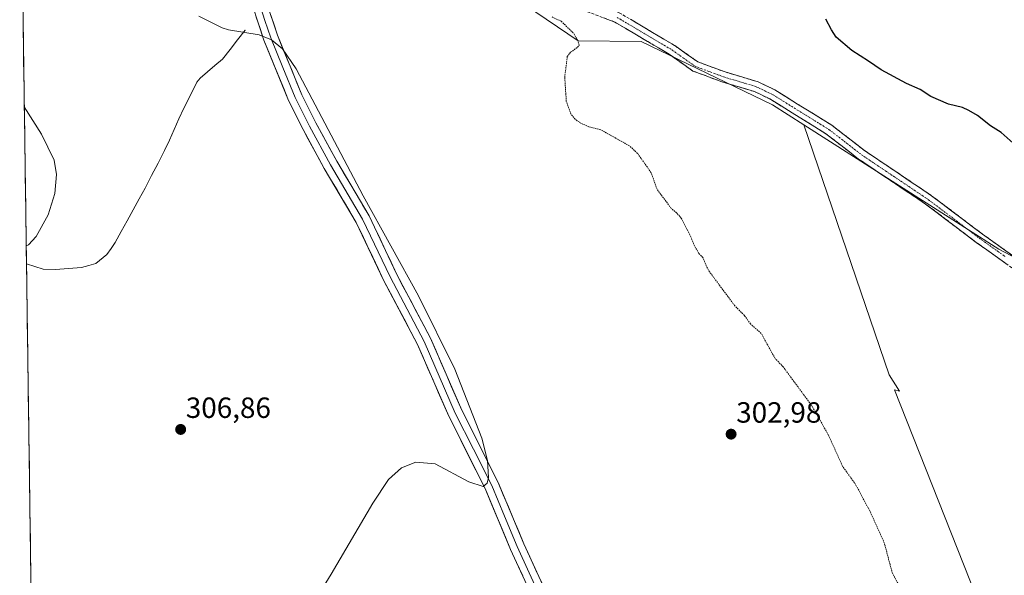
# Model space of a CAD drawing. Units: metres. Extents: x 597604 to 601063, y 4701356 to 4703718.
# Drawn here: x 597623 to 597961, y 4702031 to 4702221 of the extents above; entities that cross this region are included whole.
import ezdxf
from ezdxf.enums import TextEntityAlignment as Align

# ---------------------------------------------------------------- set-up
doc = ezdxf.new("R2010")
doc.units = ezdxf.units.M
doc.header["$MEASUREMENT"] = 0
for name, pattern in [('TRAZO_Y_PUNTO', [1, 0.5, -0.25, 0, -0.25]), ('TRAZOS', [0.75, 0.5, -0.25]), ('TRAZOSX2', [1.5, 1, -0.5])]:
    doc.linetypes.add(name, pattern=pattern)
for name, color, linetype, lineweight in [('Arbolado forestal CxS', 92, 'Continuous', 0), ('Camino', 19, 'TRAZOSX2', 0), ('Camino Cxs', 19, 'Continuous', 0), ('Camino eje', 19, 'TRAZO_Y_PUNTO', 0), ('Carátula', 7, 'Continuous', 5), ('Corriente natural lineal', 142, 'Continuous', 13), ('Cultivos herbáceos CxS', 92, 'Continuous', 0), ('Cultivos leñosos CxS', 92, 'Continuous', 0), ('Curva de nivel auxiliar', 36, 'TRAZOS', 0), ('Curva de nivel maestra', 36, 'Continuous', 30), ('Curva de nivel normal', 36, 'Continuous', 0), ('Layer 0', 7, 'Continuous', 0), ('Matorral CxS', 135, 'Continuous', 0), ('Municipio CxS', 142, 'Continuous', 0), ('Punto de cota en terreno', 7, 'Continuous', 0), ('Rótulo de punto de cota en terreno', 19, 'Continuous', 0)]:
    doc.layers.add(name, color=color, linetype=linetype, lineweight=lineweight)
doc.styles.add('Arial', font='txt', dxfattribs={"height": 0.2})

# ---------------------------------------------------------------- blocks, each defined once
blk = doc.blocks.new('*U167')
at = {"layer": 'Matorral CxS', "color": 135, "linetype": 'Continuous', "lineweight": 0}
for points in [[(597625.73, 4702307.99, 303.25), (597623.42, 4702304.31, 305.26)], [(597627.96, 4701980.02, 307.48), (597631.97, 4701957.02, 307.39), (597638.84, 4701949.31, 306.58)]]:
    blk.add_polyline3d(points, dxfattribs=at)
blk = doc.blocks.new('*U176')
at = {"layer": 'Cultivos herbáceos CxS', "color": 92, "linetype": 'Continuous', "lineweight": 0}
for points in [[(597625.73, 4702307.99, 303.25), (597623.42, 4702304.31, 305.26)], [(597627.96, 4701980.02, 307.48), (597631.97, 4701957.02, 307.39), (597638.84, 4701949.31, 306.58)]]:
    blk.add_polyline3d(points, dxfattribs=at)
blk = doc.blocks.new('*U190')
at = {"layer": 'Curva de nivel normal', "color": 36, "linetype": 'Continuous', "lineweight": 0}
blk.add_polyline3d([(597625, 4702191.22, 310), (597630.94, 4702181.86, 310), (597635.21, 4702173.01, 310), (597636.03, 4702168.01, 310), (597635.51, 4702161.53, 310), (597633.17, 4702154.26, 310), (597629.04, 4702146.83, 310), (597626.45, 4702143.96, 310), (597625.67, 4702143.66, 310)], dxfattribs=at)
blk = doc.blocks.new('*U195')
at = {"layer": 'Curva de nivel normal', "color": 36, "linetype": 'Continuous', "lineweight": 0}
blk.add_polyline3d([(597684.81, 4702222.3, 305), (597692.75, 4702218.3, 305), (597695, 4702217.66, 305), (597705.41, 4702215.88, 305), (597709.72, 4702214.23, 305), (597713.46, 4702211.13, 305), (597718.14, 4702204.28, 305), (597741.08, 4702160.74, 305), (597760.04, 4702126.51, 305), (597772.49, 4702101.4, 305), (597781.73, 4702077.69, 305), (597783.63, 4702070.02, 305), (597784.04, 4702064.25, 305), (597783.5, 4702062.27, 305), (597782.16, 4702061.22, 305), (597777.3, 4702062.75, 305), (597765.7, 4702068.91, 305), (597759.14, 4702069.54, 305), (597754.24, 4702067.61, 305), (597749.75, 4702063.53, 305), (597744.34, 4702055.49, 305), (597730.12, 4702031.12, 305), (597705.09, 4701990.61, 305)], dxfattribs=at)
blk = doc.blocks.new('5PATER')
at = {"layer": 'Carátula', "linetype": 'Continuous', "lineweight": 5}
h = blk.add_hatch(color=250, dxfattribs=at)
edge = h.paths.add_edge_path()
edge.add_ellipse((0, 0.01), major_axis=(-1.33, -1.34), ratio=0.999422, start_angle=0, end_angle=360)

msp = doc.modelspace()

# ---------------------------------------------------------------- linework, layer by layer
at = {"layer": 'Arbolado forestal CxS', "color": 92, "linetype": 'Continuous', "lineweight": 0}
for points in [[(597625.73, 4702307.99, 303.25), (597626.22, 4702307.73, 303.2), (597644.8, 4702299.74, 302.88), (597673.85, 4702286.5, 303.21), (597693.11, 4702273.48, 304.12), (597716.54, 4702265.67, 303.33), (597745.41, 4702253.54, 302.86), (597767.82, 4702244.33, 302.65), (597796.71, 4702226.09, 302.53), (597814.74, 4702213.86, 302.24), (597836.27, 4702213.59, 301.8), (597881.26, 4702191.95, 302.15), (597892.04, 4702185.08, 302.13)], [(597988.76, 4702126.7, 301.55), (597958.86, 4702142.5, 302.05), (597892.04, 4702185.08, 302.13), (597881.26, 4702191.95, 302.15), (597836.27, 4702213.59, 301.8), (597814.74, 4702213.86, 302.24), (597796.71, 4702226.09, 302.53)], [(597892.04, 4702185.08, 302.13), (597958.86, 4702142.5, 302.05), (597988.76, 4702126.7, 301.55), (598019.76, 4702100.13, 301.57), (598051.6, 4702061.49, 301.76), (598058.25, 4702060.39, 301.88), (598078.07, 4702048.76, 301.74), (598104.05, 4701997.75, 301.76), (598123.35, 4701943.16, 301.83)]]:
    msp.add_polyline3d(points, dxfattribs=at)
at = {"layer": 'Camino', "color": 19, "linetype": 'TRAZOSX2', "lineweight": 0}
for points in [[(597969.34, 4702131.75), (597951.08, 4702144.81), (597933.74, 4702157.93), (597910.78, 4702173.35), (597899.58, 4702182.02), (597880.39, 4702193.93), (597875.1, 4702196.47), (597863.91, 4702199.83), (597854, 4702203.51), (597845.93, 4702209.23), (597827.25, 4702220.29), (597815.57, 4702224.68), (597797.66, 4702232.25), (597792.53, 4702234.55), (597784.05, 4702239.48), (597767.12, 4702244.95), (597756.69, 4702249.3), (597746.59, 4702252.69), (597717.61, 4702264.76), (597704.76, 4702268.23), (597700.35, 4702268.93), (597693.55, 4702268.76)], [(597711.13, 4702270.17), (597718.75, 4702268.11), (597747.84, 4702256), (597757.93, 4702252.61), (597768.35, 4702248.26), (597785.5, 4702242.72), (597794.14, 4702237.7), (597799.07, 4702235.49), (597816.88, 4702227.97), (597828.78, 4702223.49), (597847.85, 4702212.19), (597855.66, 4702206.66), (597865.04, 4702203.18), (597876.38, 4702199.78), (597882.09, 4702197.03), (597901.6, 4702184.93), (597912.85, 4702176.22), (597935.79, 4702160.8), (597953.18, 4702147.66), (597971.14, 4702134.8)]]:
    msp.add_lwpolyline(points, dxfattribs=at)
at = {"layer": 'Camino Cxs', "color": 19, "linetype": 'Continuous', "lineweight": 0}
for points in [[(597962.04, 4702136.97, 301.92), (597958.38, 4702139.59, 301.92), (597954.73, 4702142.2, 301.92), (597951.08, 4702144.81, 301.99), (597947.61, 4702147.43, 302.02), (597944.14, 4702150.06, 302.03), (597940.68, 4702152.68, 302.02), (597937.21, 4702155.31, 302.01), (597933.74, 4702157.93, 301.96), (597929.91, 4702160.5, 301.96), (597926.09, 4702163.07, 301.91), (597922.26, 4702165.64, 301.99), (597918.43, 4702168.21, 301.97), (597914.61, 4702170.78, 302.01), (597910.78, 4702173.35, 301.96), (597907.05, 4702176.24, 301.99), (597903.31, 4702179.13, 302), (597899.58, 4702182.02, 302.07), (597895.74, 4702184.4, 302.12), (597891.9, 4702186.78, 302.11), (597888.07, 4702189.17, 302.09), (597884.23, 4702191.55, 302.04), (597880.39, 4702193.93, 302.05), (597877.75, 4702195.2, 302), (597875.1, 4702196.47, 301.96), (597871.37, 4702197.59, 302), (597867.64, 4702198.71, 302.03), (597863.91, 4702199.83, 302.01), (597860.61, 4702201.06, 301.95), (597857.3, 4702202.28, 301.91), (597854, 4702203.51, 301.9), (597849.97, 4702206.37, 301.83), (597845.93, 4702209.23, 301.83), (597842.19, 4702211.44, 301.77), (597838.46, 4702213.65, 301.83), (597834.72, 4702215.87, 301.87), (597830.99, 4702218.08, 301.88), (597827.25, 4702220.29, 301.84), (597823.36, 4702221.75, 301.8)], [(597832.59, 4702221.23, 302.05), (597836.41, 4702218.97, 302.01), (597840.22, 4702216.71, 301.98), (597844.04, 4702214.45, 301.92), (597847.85, 4702212.19, 301.89), (597851.76, 4702209.43, 301.81), (597855.66, 4702206.66, 301.82), (597858.79, 4702205.5, 301.87), (597861.91, 4702204.34, 301.88), (597865.04, 4702203.18, 301.91), (597868.82, 4702202.05, 302), (597872.6, 4702200.91, 302.04), (597876.38, 4702199.78, 301.97), (597879.24, 4702198.41, 301.88), (597882.09, 4702197.03, 301.99), (597885.99, 4702194.61, 302.07), (597889.89, 4702192.19, 302.1), (597893.8, 4702189.77, 302.38), (597897.7, 4702187.35, 302.37), (597901.6, 4702184.93, 302.25), (597905.35, 4702182.03, 302.14), (597909.1, 4702179.12, 302.05), (597912.85, 4702176.22, 302.1), (597916.67, 4702173.65, 302.01), (597920.5, 4702171.08, 302.68), (597924.32, 4702168.51, 301.94), (597928.14, 4702165.94, 301.94), (597931.97, 4702163.37, 301.83), (597935.79, 4702160.8, 301.99), (597939.27, 4702158.17, 302.08), (597942.75, 4702155.54, 302.24), (597946.22, 4702152.92, 302.03), (597949.7, 4702150.29, 302.24), (597953.18, 4702147.66, 301.97), (597956.77, 4702145.09, 301.92), (597960.36, 4702142.52, 301.88), (597963.96, 4702139.94, 302.01)]]:
    msp.add_polyline3d(points, dxfattribs=at)
at = {"layer": 'Camino eje', "color": 19, "linetype": 'TRAZO_Y_PUNTO', "lineweight": 0}
msp.add_lwpolyline([(597828.02, 4702221.89), (597837.55, 4702216.24), (597846.89, 4702210.71), (597850.8, 4702207.95), (597854.83, 4702205.09), (597864.48, 4702201.51), (597870.07, 4702199.83), (597875.74, 4702198.13), (597878.6, 4702196.75), (597881.24, 4702195.48), (597891, 4702189.43), (597900.59, 4702183.48), (597911.82, 4702174.79), (597923.3, 4702167.08), (597934.77, 4702159.37), (597943.46, 4702152.8), (597952.13, 4702146.24), (597961.11, 4702139.81)], dxfattribs=at)
at = {"layer": 'Corriente natural lineal', "color": 142, "linetype": 'Continuous', "lineweight": 13}
msp.add_polyline3d([(597625.76, 4702137.49, 308.71), (597625.76, 4702137.49, 308.71), (597628.64, 4702136.58, 308.8), (597631.52, 4702135.66, 308.81), (597635.68, 4702135.49, 308.7), (597640.15, 4702135.86, 308.55), (597644.61, 4702136.22, 308.34), (597647.05, 4702136.9, 308.19), (597649.48, 4702137.57, 308.15), (597653.32, 4702140.63, 308.03), (597654.75, 4702142.7, 307.92), (597656.17, 4702144.76, 307.78), (597658.21, 4702148.49, 307.47), (597660.25, 4702152.22, 307.5), (597662.29, 4702155.94, 307.26), (597664.33, 4702159.67, 307.08), (597666.37, 4702163.4, 306.85), (597668.59, 4702167.67, 306.77), (597670.82, 4702171.95, 306.53), (597673.04, 4702176.22, 306.56), (597674.69, 4702179.85, 306.47), (597676.33, 4702183.48, 306.16), (597677.98, 4702187.11, 306.23), (597679.62, 4702190.74, 306.1), (597681.89, 4702195.2, 305.92), (597684.15, 4702199.65, 305.93), (597685.2, 4702201.06, 305.86), (597687.76, 4702203.22, 305.8), (597690.32, 4702205.39, 305.67), (597692.88, 4702207.55, 305.65), (597695.46, 4702210.86, 305.54), (597698.03, 4702214.16, 305.37), (597700.61, 4702217.47, 304.78)], dxfattribs=at)
at = {"layer": 'Cultivos herbáceos CxS', "color": 92, "linetype": 'Continuous', "lineweight": 0}
for points in [[(597627.96, 4701980.02, 307.48), (597623.42, 4702304.31, 305.26), (597625.73, 4702307.99, 303.25), (597626.22, 4702307.73, 303.2), (597644.8, 4702299.74, 302.88), (597673.85, 4702286.5, 303.21), (597693.11, 4702273.48, 304.12), (597716.54, 4702265.67, 303.33), (597745.41, 4702253.54, 302.86), (597767.82, 4702244.33, 302.65), (597796.71, 4702226.09, 302.53), (597814.74, 4702213.86, 302.24), (597836.27, 4702213.59, 301.8), (597881.26, 4702191.95, 302.15), (597892.04, 4702185.08, 302.13), (597921.3, 4702099.48, 302.08), (597924.77, 4702093.82, 302.1), (597923.07, 4702094.29, 302.04), (597955.4, 4702012.61, 302.24)], [(597625.73, 4702307.99, 303.25), (597626.22, 4702307.73, 303.2), (597644.8, 4702299.74, 302.88), (597673.85, 4702286.5, 303.21), (597693.11, 4702273.48, 304.12), (597716.54, 4702265.67, 303.33), (597745.41, 4702253.54, 302.86), (597767.82, 4702244.33, 302.65), (597796.71, 4702226.09, 302.53), (597814.74, 4702213.86, 302.24), (597836.27, 4702213.59, 301.8), (597881.26, 4702191.95, 302.15), (597892.04, 4702185.08, 302.13)], [(597623.42, 4702304.31, 305.26), (597627.96, 4701980.02, 307.48)], [(597892.04, 4702185.08, 302.13), (597921.3, 4702099.48, 302.08), (597924.77, 4702093.82, 302.1), (597923.07, 4702094.29, 302.04), (597955.4, 4702012.61, 302.24), (597816.31, 4701968.16, 304.15)]]:
    msp.add_polyline3d(points, dxfattribs=at)
at = {"layer": 'Cultivos leñosos CxS', "color": 92, "linetype": 'Continuous', "lineweight": 0}
msp.add_polyline3d([(597844.63, 4701874.4, 303.89), (597841.81, 4701884.38, 304), (597834.11, 4701902.41, 303.87), (597833.53, 4701902.31, 303.84), (597833.74, 4701906.52, 303.92), (597817.46, 4701961.81, 304.2), (597816.31, 4701968.16, 304.15), (597955.4, 4702012.61, 302.24), (597923.07, 4702094.29, 302.04), (597924.77, 4702093.82, 302.1), (597921.3, 4702099.48, 302.08), (597892.04, 4702185.08, 302.13), (597958.86, 4702142.5, 302.05), (597988.76, 4702126.7, 301.55), (598019.76, 4702100.13, 301.57), (598051.6, 4702061.49, 301.76), (598058.25, 4702060.39, 301.88), (598078.07, 4702048.76, 301.74), (598104.05, 4701997.75, 301.76), (598123.35, 4701943.16, 301.83), (597844.63, 4701874.4, 303.89)], close=True, dxfattribs=at)
for points in [[(597892.04, 4702185.08, 302.13), (597921.3, 4702099.48, 302.08), (597924.77, 4702093.82, 302.1), (597923.07, 4702094.29, 302.04), (597955.4, 4702012.61, 302.24), (597816.31, 4701968.16, 304.15)], [(597892.04, 4702185.08, 302.13), (597958.86, 4702142.5, 302.05), (597988.76, 4702126.7, 301.55), (598019.76, 4702100.13, 301.57), (598051.6, 4702061.49, 301.76), (598058.25, 4702060.39, 301.88), (598078.07, 4702048.76, 301.74), (598104.05, 4701997.75, 301.76), (598123.35, 4701943.16, 301.83)]]:
    msp.add_polyline3d(points, dxfattribs=at)
at = {"layer": 'Curva de nivel auxiliar', "color": 36, "linetype": 'TRAZOS', "lineweight": 0}
msp.add_polyline3d([(597926.46, 4702024.06, 302.5), (597922.33, 4702031.47, 302.5), (597919.56, 4702041.89, 302.5), (597914.71, 4702052.59, 302.5), (597909.75, 4702061.86, 302.5), (597905.27, 4702068.13, 302.5), (597900.38, 4702078.89, 302.5), (597894.92, 4702088.62, 302.5), (597884.96, 4702102.13, 302.5), (597882.19, 4702105.01, 302.5), (597877.39, 4702113.64, 302.5), (597873.76, 4702116.85, 302.5), (597871.66, 4702119.73, 302.5), (597868.29, 4702123.18, 302.5), (597859.77, 4702134.63, 302.5), (597858.57, 4702136.72, 302.5), (597857.47, 4702139.57, 302.5), (597856.08, 4702141.02, 302.5), (597854.54, 4702143.64, 302.5), (597853, 4702147.39, 302.5), (597849.98, 4702153.15, 302.5), (597848.45, 4702154.94, 302.5), (597846.6, 4702156.43, 302.5), (597841.72, 4702163.01, 302.5), (597839.72, 4702168.68, 302.5), (597835.06, 4702175.29, 302.5), (597832.29, 4702177.87, 302.5), (597822.44, 4702183.37, 302.5), (597818.39, 4702184.41, 302.5), (597815.64, 4702185.63, 302.5), (597813.69, 4702186.98, 302.5), (597812.21, 4702188.77, 302.5), (597810.65, 4702193.13, 302.5), (597810.11, 4702201.34, 302.5), (597811, 4702208.47, 302.5), (597812.11, 4702209.91, 302.5), (597814.51, 4702211.63, 302.5), (597815.03, 4702212.34, 302.5), (597814.61, 4702213.97, 302.5), (597813.04, 4702216.56, 302.5), (597808.89, 4702220.55, 302.5), (597805.76, 4702222.07, 302.5)], dxfattribs=at)
at = {"layer": 'Curva de nivel maestra', "color": 36, "linetype": 'Continuous', "lineweight": 30}
msp.add_polyline3d([(597963.7, 4702178.78, 300), (597959.56, 4702182.4, 300), (597955.96, 4702184.72, 300), (597951.52, 4702188.28, 300), (597948.54, 4702189.96, 300), (597946.32, 4702191.03, 300), (597941.62, 4702192.14, 300), (597935.55, 4702194.79, 300), (597931.86, 4702197.15, 300), (597927.18, 4702199.26, 300), (597918.46, 4702203.87, 300), (597914.12, 4702206.87, 300), (597908.47, 4702210.55, 300), (597903.06, 4702215.14, 300), (597901.5, 4702217.58, 300), (597899.58, 4702221.32, 300)], dxfattribs=at)
at = {"layer": 'Layer 0', "linetype": 'Continuous', "lineweight": 0}
for points in [[(597799.83, 4702021.56), (597791.58, 4702039.61), (597782.85, 4702060.47), (597770.36, 4702085.27), (597759.72, 4702109.8), (597748.09, 4702131.84), (597738.72, 4702151.64), (597727.75, 4702170.16), (597720.47, 4702183.47), (597715.55, 4702193.37), (597707.08, 4702214.06), (597703.16, 4702225.95), (597699.32, 4702240.36), (597693.45, 4702256.34), (597689.99, 4702265.17), (597686.6, 4702268.27), (597681.92, 4702271.49)], [(597690.05, 4702269.54), (597692.2, 4702266.29), (597694.03, 4702261.63), (597695.76, 4702257.22), (597698.69, 4702249.23), (597701.67, 4702241.11), (597705.52, 4702226.66), (597707.44, 4702220.86), (597709.4, 4702214.92), (597713.56, 4702204.73), (597717.8, 4702194.39), (597722.66, 4702184.61), (597729.89, 4702171.38), (597740.9, 4702152.8), (597750.3, 4702132.94), (597756.11, 4702121.92), (597761.94, 4702110.87), (597772.59, 4702086.32), (597778.84, 4702073.92), (597785.09, 4702061.5), (597789.47, 4702051.03), (597793.84, 4702040.6), (597797.96, 4702031.57), (597802.12, 4702022.48)], [(597693.55, 4702268.76), (597694.4, 4702267.4), (597698.06, 4702258.09), (597704.02, 4702241.85), (597707.88, 4702227.36), (597711.71, 4702215.77), (597720.04, 4702195.4), (597724.84, 4702185.75), (597732.03, 4702172.6), (597743.08, 4702153.95), (597752.5, 4702134.04), (597764.16, 4702111.93), (597774.82, 4702087.36), (597787.33, 4702062.53), (597796.09, 4702041.58), (597804.41, 4702023.4), (597806.58, 4702017.13), (597811.12, 4702000.23), (597818.86, 4701976.47), (597832.62, 4701929.4), (597848.94, 4701883.41)]]:
    msp.add_lwpolyline(points, dxfattribs=at)
for points in [[(597709.16, 4702223.5, 304.59), (597710.43, 4702219.63, 304.59), (597711.71, 4702215.77, 304.83), (597713.38, 4702211.7, 304.82), (597715.04, 4702207.62, 304.7), (597716.71, 4702203.55, 305.1), (597718.37, 4702199.47, 304.96), (597720.04, 4702195.4, 304.89), (597721.64, 4702192.18, 305.01), (597723.24, 4702188.97, 305.04), (597724.84, 4702185.75, 304.9), (597727.24, 4702181.37, 305.03), (597729.63, 4702176.98, 305.01), (597732.03, 4702172.6, 305.13), (597734.24, 4702168.87, 305.13), (597736.45, 4702165.14, 305.16), (597738.66, 4702161.41, 305.2), (597740.87, 4702157.68, 305.13), (597743.08, 4702153.95, 305.29), (597744.96, 4702149.97, 305.15), (597746.85, 4702145.99, 305.27), (597748.73, 4702142, 305.25), (597750.62, 4702138.02, 305.13), (597752.5, 4702134.04, 305.27), (597754.83, 4702129.62, 305.24), (597757.16, 4702125.2, 305.33), (597759.5, 4702120.77, 305.06), (597761.83, 4702116.35, 305.11), (597764.16, 4702111.93, 305.03), (597765.94, 4702107.84, 304.87), (597767.71, 4702103.74, 305.11), (597769.49, 4702099.65, 304.94), (597771.27, 4702095.55, 304.98), (597773.04, 4702091.46, 305.01), (597774.82, 4702087.36, 304.88), (597776.91, 4702083.22, 305.06), (597778.99, 4702079.08, 304.81), (597781.08, 4702074.95, 304.72), (597783.16, 4702070.81, 304.74), (597785.25, 4702066.67, 304.59), (597787.33, 4702062.53, 304.65), (597789.08, 4702058.34, 304.58), (597790.83, 4702054.15, 304.48), (597792.59, 4702049.96, 304.62), (597794.34, 4702045.77, 304.5), (597796.09, 4702041.58, 304.46), (597798.17, 4702037.04, 304.47), (597800.25, 4702032.49, 304.33), (597802.33, 4702027.95, 304.37)], [(597795.71, 4702030.59, 304.56), (597793.64, 4702035.1, 304.5), (597791.58, 4702039.61, 304.64), (597789.83, 4702043.78, 304.76), (597788.09, 4702047.95, 304.69), (597786.34, 4702052.13, 304.84), (597784.6, 4702056.3, 304.84), (597782.85, 4702060.47, 304.77), (597780.77, 4702064.6, 304.96), (597778.69, 4702068.74, 304.86), (597776.61, 4702072.87, 304.9), (597774.52, 4702077, 305.04), (597772.44, 4702081.14, 305.01), (597770.36, 4702085.27, 305.14), (597768.59, 4702089.36, 305.11), (597766.81, 4702093.45, 305.29), (597765.04, 4702097.54, 305.35), (597763.27, 4702101.62, 305.3), (597761.49, 4702105.71, 305.43), (597759.72, 4702109.8, 305.48), (597757.39, 4702114.21, 305.33), (597755.07, 4702118.62, 305.59), (597752.74, 4702123.02, 305.37), (597750.42, 4702127.43, 305.6), (597748.09, 4702131.84, 305.52), (597746.22, 4702135.8, 305.54), (597744.34, 4702139.76, 305.61), (597742.47, 4702143.72, 305.47), (597740.59, 4702147.68, 305.62), (597738.72, 4702151.64, 305.51), (597736.53, 4702155.34, 305.53), (597734.33, 4702159.05, 305.51), (597732.14, 4702162.75, 305.47), (597729.94, 4702166.46, 305.54), (597727.75, 4702170.16, 305.35), (597725.93, 4702173.49, 305.52), (597724.11, 4702176.82, 305.41), (597722.29, 4702180.14, 305.27), (597720.47, 4702183.47, 305.5), (597718.83, 4702186.77, 305.42), (597717.19, 4702190.07, 305.29), (597715.55, 4702193.37, 305.43), (597713.86, 4702197.51, 305.26), (597712.16, 4702201.65, 305.21), (597710.47, 4702205.78, 305.27), (597708.77, 4702209.92, 305.09), (597707.08, 4702214.06, 305.04), (597705.77, 4702218.02, 305.04), (597704.47, 4702221.99, 304.88)]]:
    msp.add_polyline3d(points, dxfattribs=at)
msp.add_point((597700.61, 4702217.47, 304.78), dxfattribs=at)
at = {"layer": 'Municipio CxS', "color": 142, "linetype": 'Continuous', "lineweight": 0}
msp.add_polyline3d([(597627.29, 4702027.67, 307.97), (597627.22, 4702032.66, 308.04), (597627.15, 4702037.65, 308.14), (597627.08, 4702042.64, 308.21), (597627.01, 4702047.63, 308.28), (597626.94, 4702052.62, 308.34), (597626.87, 4702057.61, 308.41), (597626.8, 4702062.6, 308.45), (597626.73, 4702067.59, 308.52), (597626.66, 4702072.58, 308.57), (597626.59, 4702077.58, 308.75), (597626.52, 4702082.57, 309.07), (597626.45, 4702087.56, 309.21), (597626.38, 4702092.55, 309.2), (597626.31, 4702097.54, 309.2), (597626.24, 4702102.53, 309.25), (597626.17, 4702107.52, 309.31), (597626.11, 4702112.51, 309.33), (597626.04, 4702117.5, 309.23), (597625.97, 4702122.49, 309.09), (597625.9, 4702127.48, 308.95), (597625.83, 4702132.47, 309.03), (597625.76, 4702137.46, 308.71), (597625.69, 4702142.45, 309.67), (597625.62, 4702147.44, 310.14), (597625.55, 4702152.43, 310.34), (597625.48, 4702157.42, 310.56), (597625.41, 4702162.41, 310.74), (597625.34, 4702167.4, 310.83), (597625.27, 4702172.39, 310.76), (597625.2, 4702177.38, 310.59), (597625.13, 4702182.37, 310.37), (597625.06, 4702187.37, 310.1), (597624.99, 4702192.36, 309.84), (597624.92, 4702197.35, 309.57), (597624.85, 4702202.34, 309.26), (597624.78, 4702207.33, 309.01), (597624.71, 4702212.32, 308.81), (597624.64, 4702217.31, 308.66), (597624.57, 4702222.3, 308.53)], dxfattribs=at)

# ---------------------------------------------------------------- block references
at = {"layer": 'Cultivos herbáceos CxS', "color": 92, "linetype": 'Continuous', "lineweight": 0}
msp.add_blockref('*U176', (0, 0), dxfattribs=at)
at = {"layer": 'Curva de nivel normal', "color": 36, "linetype": 'Continuous', "lineweight": 0}
for name in ['*U195', '*U190']:
    msp.add_blockref(name, (0, 0), dxfattribs=at)
at = {"layer": 'Matorral CxS', "color": 135, "linetype": 'Continuous', "lineweight": 0}
msp.add_blockref('*U167', (0, 0), dxfattribs=at)
at = {"layer": 'Punto de cota en terreno', "linetype": 'Continuous', "lineweight": 0}
for p in [(597678.56, 4702080.71, 306.86), (597867.1, 4702079.09, 302.98)]:
    msp.add_blockref('5PATER', p, dxfattribs=at)

# ---------------------------------------------------------------- texts
at = {"layer": 'Rótulo de punto de cota en terreno', "color": 19, "linetype": 'Continuous', "lineweight": 0, "style": 'Arial'}
for s, p in [('306,86', (597680.32, 4702082.47)), ('302,98', (597868.86, 4702080.85))]:
    msp.add_text(s, height=7, dxfattribs=at).set_placement(p, align=Align.BOTTOM_LEFT)

doc.saveas('drawing.dxf')
